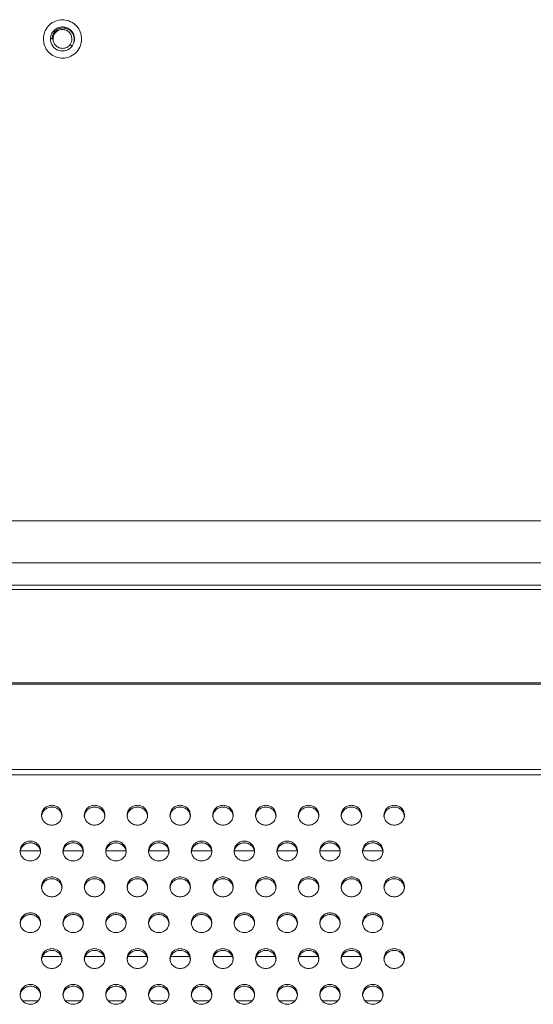
# Paper-space layout 'Arkusz2' of a CAD drawing. Units: millimetres. Extents: x -302 to 418, y -25 to 296.
# Drawn here: x -193 to -187, y 128 to 139 of the extents above; entities that cross this region are included whole.
import ezdxf

# ---------------------------------------------------------------- set-up
doc = ezdxf.new("R2010")
doc.units = ezdxf.units.MM

psp = doc.layouts.new('Arkusz2')

# ---------------------------------------------------------------- linework, layer by layer
at = {"color": 7, "linetype": 'Continuous', "lineweight": 15}
for p, q in [((-192.444, 139.178), (-192.44, 139.133)), ((-192.361, 139.178), (-192.341, 139.178)), ((-192.331, 139.178), (-192.341, 139.178)), ((-191.997, 139.178), (-192.002, 139.224)), ((-192.108, 139.096), (-192.132, 139.114)), ((-185.139, 133.553), (-246.553, 133.553)), ((-184.648, 133.063), (-247.044, 133.063)), ((-276.746, 132.753), (-154.946, 132.753)), ((-184.648, 132.803), (-247.044, 132.803)), ((-276.646, 131.665), (-155.046, 131.665)), ((-276.646, 131.648), (-155.046, 131.648)), ((-155.046, 130.651), (-276.646, 130.651)), ((-276.646, 130.59), (-155.046, 130.59)), ((-192.686, 127.953), (-192.505, 127.953)), ((-192.186, 127.953), (-192.005, 127.953)), ((-191.686, 127.953), (-191.505, 127.953)), ((-191.186, 127.953), (-191.005, 127.953)), ((-190.686, 127.953), (-190.505, 127.953)), ((-190.186, 127.953), (-190.005, 127.953)), ((-189.686, 127.953), (-189.505, 127.953)), ((-189.186, 127.953), (-189.005, 127.953)), ((-188.686, 127.953), (-188.505, 127.953))]:
    psp.add_line(p, q, dxfattribs=at)
at = {"color": 8, "linetype": 'Continuous', "lineweight": 15}
for p, q in [((-192.716, 129.704), (-192.476, 129.704)), ((-192.216, 129.704), (-191.976, 129.704)), ((-191.716, 129.704), (-191.476, 129.704)), ((-191.216, 129.704), (-190.976, 129.704)), ((-190.716, 129.704), (-190.476, 129.704)), ((-190.216, 129.704), (-189.976, 129.704)), ((-189.716, 129.704), (-189.476, 129.704)), ((-189.216, 129.704), (-188.976, 129.704)), ((-188.716, 129.704), (-188.476, 129.704)), ((-192.455, 128.471), (-192.236, 128.471)), ((-191.955, 128.471), (-191.736, 128.471)), ((-191.455, 128.471), (-191.236, 128.471)), ((-190.955, 128.471), (-190.736, 128.471)), ((-190.455, 128.471), (-190.236, 128.471)), ((-189.955, 128.471), (-189.736, 128.471)), ((-189.455, 128.471), (-189.236, 128.471)), ((-188.955, 128.471), (-188.736, 128.471))]:
    psp.add_line(p, q, dxfattribs=at)
at = {"color": 7, "linetype": 'Continuous', "lineweight": 15}
psp.add_arc((-192.221, 139.178), 0.14, 180, 323.999, dxfattribs=at)
for points, knots in [([(-192.002, 139.224), (-192.01, 139.249), (-192.027, 139.301), (-192.086, 139.363), (-192.162, 139.399), (-192.244, 139.405), (-192.323, 139.383), (-192.39, 139.332), (-192.436, 139.259), (-192.442, 139.205), (-192.444, 139.178)], [0, 0, 0, 0, 0.12069, 0.25, 0.37931, 0.5, 0.62069, 0.75, 0.87931, 1, 1, 1, 1]), ([(-192.361, 139.178), (-192.359, 139.194), (-192.356, 139.226), (-192.332, 139.268), (-192.296, 139.299), (-192.252, 139.318), (-192.204, 139.32), (-192.158, 139.306), (-192.119, 139.278), (-192.091, 139.239), (-192.08, 139.193), (-192.08, 139.155), (-192.089, 139.136), (-192.091, 139.132)], [0, 0, 0, 0, 0.096952, 0.193909, 0.29087, 0.387828, 0.484786, 0.581746, 0.678702, 0.775664, 0.87262, 0.969583, 1, 1, 1, 1]), ([(-192.341, 139.178), (-192.34, 139.194), (-192.337, 139.226), (-192.311, 139.268), (-192.27, 139.299), (-192.237, 139.304), (-192.221, 139.307)], [0, 0, 0, 0, 0.243727, 0.491636, 0.743727, 1, 1, 1, 1]), ([(-192.221, 139.307), (-192.209, 139.306), (-192.185, 139.305), (-192.151, 139.291), (-192.122, 139.27), (-192.1, 139.24), (-192.086, 139.205), (-192.083, 139.167), (-192.089, 139.129), (-192.101, 139.107), (-192.108, 139.096)], [0, 0, 0, 0, 0.120262, 0.241878, 0.364848, 0.489171, 0.614848, 0.741878, 0.870262, 1, 1, 1, 1]), ([(-192.44, 139.133), (-192.432, 139.108), (-192.415, 139.055), (-192.356, 138.994), (-192.28, 138.957), (-192.198, 138.951), (-192.118, 138.974), (-192.051, 139.025), (-192.006, 139.097), (-192, 139.152), (-191.997, 139.178)], [0, 0, 0, 0, 0.12069, 0.25, 0.37931, 0.5, 0.62069, 0.75, 0.87931, 1, 1, 1, 1])]:
    psp.add_open_spline(points, degree=3, knots=knots, dxfattribs=at)
for points in [[(-192.331, 139.178), (-192.329, 139.193), (-192.326, 139.222), (-192.3, 139.258), (-192.264, 139.283), (-192.235, 139.287), (-192.221, 139.288)], [(-192.221, 139.288), (-192.206, 139.287), (-192.178, 139.283), (-192.141, 139.258), (-192.116, 139.222), (-192.113, 139.193), (-192.111, 139.178)], [(-192.221, 139.068), (-192.235, 139.07), (-192.264, 139.073), (-192.3, 139.099), (-192.326, 139.135), (-192.329, 139.164), (-192.331, 139.178)], [(-192.111, 139.178), (-192.112, 139.167), (-192.114, 139.143), (-192.126, 139.124), (-192.132, 139.114)], [(-192.132, 139.114), (-192.137, 139.107), (-192.149, 139.094), (-192.171, 139.08), (-192.195, 139.07), (-192.212, 139.069), (-192.221, 139.068)], [(-192.226, 130.118), (-192.228, 130.133), (-192.231, 130.164), (-192.259, 130.202), (-192.299, 130.228), (-192.346, 130.237), (-192.393, 130.228), (-192.433, 130.202), (-192.46, 130.164), (-192.464, 130.133), (-192.466, 130.118)], [(-192.226, 130.098), (-192.228, 130.113), (-192.231, 130.143), (-192.259, 130.182), (-192.299, 130.207), (-192.346, 130.217), (-192.393, 130.207), (-192.433, 130.182), (-192.46, 130.143), (-192.464, 130.113), (-192.466, 130.098)], [(-191.726, 130.118), (-191.728, 130.133), (-191.731, 130.164), (-191.759, 130.202), (-191.799, 130.228), (-191.846, 130.237), (-191.893, 130.228), (-191.933, 130.202), (-191.96, 130.164), (-191.964, 130.133), (-191.966, 130.118)], [(-191.726, 130.098), (-191.728, 130.113), (-191.731, 130.143), (-191.759, 130.182), (-191.799, 130.207), (-191.846, 130.217), (-191.893, 130.207), (-191.933, 130.182), (-191.96, 130.143), (-191.964, 130.113), (-191.966, 130.098)], [(-191.226, 130.118), (-191.228, 130.133), (-191.231, 130.164), (-191.259, 130.202), (-191.299, 130.228), (-191.346, 130.237), (-191.393, 130.228), (-191.433, 130.202), (-191.46, 130.164), (-191.464, 130.133), (-191.466, 130.118)], [(-191.226, 130.098), (-191.228, 130.113), (-191.231, 130.143), (-191.259, 130.182), (-191.299, 130.207), (-191.346, 130.217), (-191.393, 130.207), (-191.433, 130.182), (-191.46, 130.143), (-191.464, 130.113), (-191.466, 130.098)], [(-190.726, 130.118), (-190.728, 130.133), (-190.731, 130.164), (-190.759, 130.202), (-190.799, 130.228), (-190.846, 130.237), (-190.893, 130.228), (-190.933, 130.202), (-190.96, 130.164), (-190.964, 130.133), (-190.966, 130.118)], [(-190.726, 130.098), (-190.728, 130.113), (-190.731, 130.143), (-190.759, 130.182), (-190.799, 130.207), (-190.846, 130.217), (-190.893, 130.207), (-190.933, 130.182), (-190.96, 130.143), (-190.964, 130.113), (-190.966, 130.098)], [(-190.226, 130.118), (-190.228, 130.133), (-190.231, 130.164), (-190.259, 130.202), (-190.299, 130.228), (-190.346, 130.237), (-190.393, 130.228), (-190.433, 130.202), (-190.46, 130.164), (-190.464, 130.133), (-190.466, 130.118)], [(-190.226, 130.098), (-190.228, 130.113), (-190.231, 130.143), (-190.259, 130.182), (-190.299, 130.207), (-190.346, 130.217), (-190.393, 130.207), (-190.433, 130.182), (-190.46, 130.143), (-190.464, 130.113), (-190.466, 130.098)], [(-189.726, 130.118), (-189.728, 130.133), (-189.731, 130.164), (-189.759, 130.202), (-189.799, 130.228), (-189.846, 130.237), (-189.893, 130.228), (-189.933, 130.202), (-189.96, 130.164), (-189.964, 130.133), (-189.966, 130.118)], [(-189.726, 130.098), (-189.728, 130.113), (-189.731, 130.143), (-189.759, 130.182), (-189.799, 130.207), (-189.846, 130.217), (-189.893, 130.207), (-189.933, 130.182), (-189.96, 130.143), (-189.964, 130.113), (-189.966, 130.098)], [(-189.226, 130.118), (-189.228, 130.133), (-189.231, 130.164), (-189.259, 130.202), (-189.299, 130.228), (-189.346, 130.237), (-189.393, 130.228), (-189.433, 130.202), (-189.46, 130.164), (-189.464, 130.133), (-189.466, 130.118)], [(-189.226, 130.098), (-189.228, 130.113), (-189.231, 130.143), (-189.259, 130.182), (-189.299, 130.207), (-189.346, 130.217), (-189.393, 130.207), (-189.433, 130.182), (-189.46, 130.143), (-189.464, 130.113), (-189.466, 130.098)], [(-188.726, 130.118), (-188.728, 130.133), (-188.731, 130.164), (-188.759, 130.202), (-188.799, 130.228), (-188.846, 130.237), (-188.893, 130.228), (-188.933, 130.202), (-188.96, 130.164), (-188.964, 130.133), (-188.966, 130.118)], [(-188.726, 130.098), (-188.728, 130.113), (-188.731, 130.143), (-188.759, 130.182), (-188.799, 130.207), (-188.846, 130.217), (-188.893, 130.207), (-188.933, 130.182), (-188.96, 130.143), (-188.964, 130.113), (-188.966, 130.098)], [(-188.226, 130.118), (-188.228, 130.133), (-188.231, 130.164), (-188.259, 130.202), (-188.299, 130.228), (-188.346, 130.237), (-188.393, 130.228), (-188.433, 130.202), (-188.46, 130.164), (-188.464, 130.133), (-188.466, 130.118)], [(-188.226, 130.098), (-188.228, 130.113), (-188.231, 130.143), (-188.259, 130.182), (-188.299, 130.207), (-188.346, 130.217), (-188.393, 130.207), (-188.433, 130.182), (-188.46, 130.143), (-188.464, 130.113), (-188.466, 130.098)], [(-192.466, 130.118), (-192.464, 130.103), (-192.46, 130.073), (-192.433, 130.034), (-192.393, 130.008), (-192.346, 129.999), (-192.299, 130.008), (-192.259, 130.034), (-192.231, 130.073), (-192.228, 130.103), (-192.226, 130.118)], [(-191.966, 130.118), (-191.964, 130.103), (-191.96, 130.073), (-191.933, 130.034), (-191.893, 130.008), (-191.846, 129.999), (-191.799, 130.008), (-191.759, 130.034), (-191.731, 130.073), (-191.728, 130.103), (-191.726, 130.118)], [(-191.466, 130.118), (-191.464, 130.103), (-191.46, 130.073), (-191.433, 130.034), (-191.393, 130.008), (-191.346, 129.999), (-191.299, 130.008), (-191.259, 130.034), (-191.231, 130.073), (-191.228, 130.103), (-191.226, 130.118)], [(-190.966, 130.118), (-190.964, 130.103), (-190.96, 130.073), (-190.933, 130.034), (-190.893, 130.008), (-190.846, 129.999), (-190.799, 130.008), (-190.759, 130.034), (-190.731, 130.073), (-190.728, 130.103), (-190.726, 130.118)], [(-190.466, 130.118), (-190.464, 130.103), (-190.46, 130.073), (-190.433, 130.034), (-190.393, 130.008), (-190.346, 129.999), (-190.299, 130.008), (-190.259, 130.034), (-190.231, 130.073), (-190.228, 130.103), (-190.226, 130.118)], [(-189.966, 130.118), (-189.964, 130.103), (-189.96, 130.073), (-189.933, 130.034), (-189.893, 130.008), (-189.846, 129.999), (-189.799, 130.008), (-189.759, 130.034), (-189.731, 130.073), (-189.728, 130.103), (-189.726, 130.118)], [(-189.466, 130.118), (-189.464, 130.103), (-189.46, 130.073), (-189.433, 130.034), (-189.393, 130.008), (-189.346, 129.999), (-189.299, 130.008), (-189.259, 130.034), (-189.231, 130.073), (-189.228, 130.103), (-189.226, 130.118)], [(-188.966, 130.118), (-188.964, 130.103), (-188.96, 130.073), (-188.933, 130.034), (-188.893, 130.008), (-188.846, 129.999), (-188.799, 130.008), (-188.759, 130.034), (-188.731, 130.073), (-188.728, 130.103), (-188.726, 130.118)], [(-188.466, 130.118), (-188.464, 130.103), (-188.46, 130.073), (-188.433, 130.034), (-188.393, 130.008), (-188.346, 129.999), (-188.299, 130.008), (-188.259, 130.034), (-188.231, 130.073), (-188.228, 130.103), (-188.226, 130.118)], [(-192.476, 129.7), (-192.478, 129.715), (-192.481, 129.746), (-192.509, 129.784), (-192.549, 129.81), (-192.596, 129.819), (-192.643, 129.81), (-192.683, 129.784), (-192.71, 129.746), (-192.714, 129.715), (-192.716, 129.7)], [(-192.476, 129.679), (-192.478, 129.695), (-192.481, 129.725), (-192.509, 129.763), (-192.549, 129.789), (-192.596, 129.798), (-192.643, 129.789), (-192.683, 129.763), (-192.71, 129.725), (-192.714, 129.695), (-192.716, 129.679)], [(-191.976, 129.7), (-191.978, 129.715), (-191.981, 129.746), (-192.009, 129.784), (-192.049, 129.81), (-192.096, 129.819), (-192.143, 129.81), (-192.183, 129.784), (-192.21, 129.746), (-192.214, 129.715), (-192.216, 129.7)], [(-191.976, 129.679), (-191.978, 129.695), (-191.981, 129.725), (-192.009, 129.763), (-192.049, 129.789), (-192.096, 129.798), (-192.143, 129.789), (-192.183, 129.763), (-192.21, 129.725), (-192.214, 129.695), (-192.216, 129.679)], [(-191.476, 129.7), (-191.478, 129.715), (-191.481, 129.746), (-191.509, 129.784), (-191.549, 129.81), (-191.596, 129.819), (-191.643, 129.81), (-191.683, 129.784), (-191.71, 129.746), (-191.714, 129.715), (-191.716, 129.7)], [(-191.476, 129.679), (-191.478, 129.695), (-191.481, 129.725), (-191.509, 129.763), (-191.549, 129.789), (-191.596, 129.798), (-191.643, 129.789), (-191.683, 129.763), (-191.71, 129.725), (-191.714, 129.695), (-191.716, 129.679)], [(-190.976, 129.7), (-190.978, 129.715), (-190.981, 129.746), (-191.009, 129.784), (-191.049, 129.81), (-191.096, 129.819), (-191.143, 129.81), (-191.183, 129.784), (-191.21, 129.746), (-191.214, 129.715), (-191.216, 129.7)], [(-190.976, 129.679), (-190.978, 129.695), (-190.981, 129.725), (-191.009, 129.763), (-191.049, 129.789), (-191.096, 129.798), (-191.143, 129.789), (-191.183, 129.763), (-191.21, 129.725), (-191.214, 129.695), (-191.216, 129.679)], [(-190.476, 129.7), (-190.478, 129.715), (-190.481, 129.746), (-190.509, 129.784), (-190.549, 129.81), (-190.596, 129.819), (-190.643, 129.81), (-190.683, 129.784), (-190.71, 129.746), (-190.714, 129.715), (-190.716, 129.7)], [(-190.476, 129.679), (-190.478, 129.695), (-190.481, 129.725), (-190.509, 129.763), (-190.549, 129.789), (-190.596, 129.798), (-190.643, 129.789), (-190.683, 129.763), (-190.71, 129.725), (-190.714, 129.695), (-190.716, 129.679)], [(-189.976, 129.7), (-189.978, 129.715), (-189.981, 129.746), (-190.009, 129.784), (-190.049, 129.81), (-190.096, 129.819), (-190.143, 129.81), (-190.183, 129.784), (-190.21, 129.746), (-190.214, 129.715), (-190.216, 129.7)], [(-189.976, 129.679), (-189.978, 129.695), (-189.981, 129.725), (-190.009, 129.763), (-190.049, 129.789), (-190.096, 129.798), (-190.143, 129.789), (-190.183, 129.763), (-190.21, 129.725), (-190.214, 129.695), (-190.216, 129.679)], [(-189.476, 129.7), (-189.478, 129.715), (-189.481, 129.746), (-189.509, 129.784), (-189.549, 129.81), (-189.596, 129.819), (-189.643, 129.81), (-189.683, 129.784), (-189.71, 129.746), (-189.714, 129.715), (-189.716, 129.7)], [(-189.476, 129.679), (-189.478, 129.695), (-189.481, 129.725), (-189.509, 129.763), (-189.549, 129.789), (-189.596, 129.798), (-189.643, 129.789), (-189.683, 129.763), (-189.71, 129.725), (-189.714, 129.695), (-189.716, 129.679)], [(-188.976, 129.7), (-188.978, 129.715), (-188.981, 129.746), (-189.009, 129.784), (-189.049, 129.81), (-189.096, 129.819), (-189.143, 129.81), (-189.183, 129.784), (-189.21, 129.746), (-189.214, 129.715), (-189.216, 129.7)], [(-188.976, 129.679), (-188.978, 129.695), (-188.981, 129.725), (-189.009, 129.763), (-189.049, 129.789), (-189.096, 129.798), (-189.143, 129.789), (-189.183, 129.763), (-189.21, 129.725), (-189.214, 129.695), (-189.216, 129.679)], [(-188.476, 129.7), (-188.478, 129.715), (-188.481, 129.746), (-188.509, 129.784), (-188.549, 129.81), (-188.596, 129.819), (-188.643, 129.81), (-188.683, 129.784), (-188.71, 129.746), (-188.714, 129.715), (-188.716, 129.7)], [(-188.476, 129.679), (-188.478, 129.695), (-188.481, 129.725), (-188.509, 129.763), (-188.549, 129.789), (-188.596, 129.798), (-188.643, 129.789), (-188.683, 129.763), (-188.71, 129.725), (-188.714, 129.695), (-188.716, 129.679)], [(-192.716, 129.7), (-192.714, 129.685), (-192.71, 129.655), (-192.683, 129.616), (-192.643, 129.59), (-192.596, 129.581), (-192.549, 129.59), (-192.509, 129.616), (-192.481, 129.655), (-192.478, 129.685), (-192.476, 129.7)], [(-192.216, 129.7), (-192.214, 129.685), (-192.21, 129.655), (-192.183, 129.616), (-192.143, 129.59), (-192.096, 129.581), (-192.049, 129.59), (-192.009, 129.616), (-191.981, 129.655), (-191.978, 129.685), (-191.976, 129.7)], [(-191.716, 129.7), (-191.714, 129.685), (-191.71, 129.655), (-191.683, 129.616), (-191.643, 129.59), (-191.596, 129.581), (-191.549, 129.59), (-191.509, 129.616), (-191.481, 129.655), (-191.478, 129.685), (-191.476, 129.7)], [(-191.216, 129.7), (-191.214, 129.685), (-191.21, 129.655), (-191.183, 129.616), (-191.143, 129.59), (-191.096, 129.581), (-191.049, 129.59), (-191.009, 129.616), (-190.981, 129.655), (-190.978, 129.685), (-190.976, 129.7)], [(-190.716, 129.7), (-190.714, 129.685), (-190.71, 129.655), (-190.683, 129.616), (-190.643, 129.59), (-190.596, 129.581), (-190.549, 129.59), (-190.509, 129.616), (-190.481, 129.655), (-190.478, 129.685), (-190.476, 129.7)], [(-190.216, 129.7), (-190.214, 129.685), (-190.21, 129.655), (-190.183, 129.616), (-190.143, 129.59), (-190.096, 129.581), (-190.049, 129.59), (-190.009, 129.616), (-189.981, 129.655), (-189.978, 129.685), (-189.976, 129.7)], [(-189.716, 129.7), (-189.714, 129.685), (-189.71, 129.655), (-189.683, 129.616), (-189.643, 129.59), (-189.596, 129.581), (-189.549, 129.59), (-189.509, 129.616), (-189.481, 129.655), (-189.478, 129.685), (-189.476, 129.7)], [(-189.216, 129.7), (-189.214, 129.685), (-189.21, 129.655), (-189.183, 129.616), (-189.143, 129.59), (-189.096, 129.581), (-189.049, 129.59), (-189.009, 129.616), (-188.981, 129.655), (-188.978, 129.685), (-188.976, 129.7)], [(-188.716, 129.7), (-188.714, 129.685), (-188.71, 129.655), (-188.683, 129.616), (-188.643, 129.59), (-188.596, 129.581), (-188.549, 129.59), (-188.509, 129.616), (-188.481, 129.655), (-188.478, 129.685), (-188.476, 129.7)], [(-192.226, 129.282), (-192.228, 129.297), (-192.231, 129.327), (-192.259, 129.366), (-192.299, 129.392), (-192.346, 129.401), (-192.393, 129.392), (-192.433, 129.366), (-192.46, 129.327), (-192.464, 129.297), (-192.466, 129.282)], [(-192.226, 129.261), (-192.228, 129.276), (-192.231, 129.307), (-192.259, 129.345), (-192.299, 129.371), (-192.346, 129.38), (-192.393, 129.371), (-192.433, 129.345), (-192.46, 129.307), (-192.464, 129.276), (-192.466, 129.261)], [(-191.726, 129.282), (-191.728, 129.297), (-191.731, 129.327), (-191.759, 129.366), (-191.799, 129.392), (-191.846, 129.401), (-191.893, 129.392), (-191.933, 129.366), (-191.96, 129.327), (-191.964, 129.297), (-191.966, 129.282)], [(-191.726, 129.261), (-191.728, 129.276), (-191.731, 129.307), (-191.759, 129.345), (-191.799, 129.371), (-191.846, 129.38), (-191.893, 129.371), (-191.933, 129.345), (-191.96, 129.307), (-191.964, 129.276), (-191.966, 129.261)], [(-191.226, 129.282), (-191.228, 129.297), (-191.231, 129.327), (-191.259, 129.366), (-191.299, 129.392), (-191.346, 129.401), (-191.393, 129.392), (-191.433, 129.366), (-191.46, 129.327), (-191.464, 129.297), (-191.466, 129.282)], [(-191.226, 129.261), (-191.228, 129.276), (-191.231, 129.307), (-191.259, 129.345), (-191.299, 129.371), (-191.346, 129.38), (-191.393, 129.371), (-191.433, 129.345), (-191.46, 129.307), (-191.464, 129.276), (-191.466, 129.261)], [(-190.726, 129.282), (-190.728, 129.297), (-190.731, 129.327), (-190.759, 129.366), (-190.799, 129.392), (-190.846, 129.401), (-190.893, 129.392), (-190.933, 129.366), (-190.96, 129.327), (-190.964, 129.297), (-190.966, 129.282)], [(-190.726, 129.261), (-190.728, 129.276), (-190.731, 129.307), (-190.759, 129.345), (-190.799, 129.371), (-190.846, 129.38), (-190.893, 129.371), (-190.933, 129.345), (-190.96, 129.307), (-190.964, 129.276), (-190.966, 129.261)], [(-190.226, 129.282), (-190.228, 129.297), (-190.231, 129.327), (-190.259, 129.366), (-190.299, 129.392), (-190.346, 129.401), (-190.393, 129.392), (-190.433, 129.366), (-190.46, 129.327), (-190.464, 129.297), (-190.466, 129.282)], [(-190.226, 129.261), (-190.228, 129.276), (-190.231, 129.307), (-190.259, 129.345), (-190.299, 129.371), (-190.346, 129.38), (-190.393, 129.371), (-190.433, 129.345), (-190.46, 129.307), (-190.464, 129.276), (-190.466, 129.261)], [(-189.726, 129.282), (-189.728, 129.297), (-189.731, 129.327), (-189.759, 129.366), (-189.799, 129.392), (-189.846, 129.401), (-189.893, 129.392), (-189.933, 129.366), (-189.96, 129.327), (-189.964, 129.297), (-189.966, 129.282)], [(-189.726, 129.261), (-189.728, 129.276), (-189.731, 129.307), (-189.759, 129.345), (-189.799, 129.371), (-189.846, 129.38), (-189.893, 129.371), (-189.933, 129.345), (-189.96, 129.307), (-189.964, 129.276), (-189.966, 129.261)], [(-189.226, 129.282), (-189.228, 129.297), (-189.231, 129.327), (-189.259, 129.366), (-189.299, 129.392), (-189.346, 129.401), (-189.393, 129.392), (-189.433, 129.366), (-189.46, 129.327), (-189.464, 129.297), (-189.466, 129.282)], [(-189.226, 129.261), (-189.228, 129.276), (-189.231, 129.307), (-189.259, 129.345), (-189.299, 129.371), (-189.346, 129.38), (-189.393, 129.371), (-189.433, 129.345), (-189.46, 129.307), (-189.464, 129.276), (-189.466, 129.261)], [(-188.726, 129.282), (-188.728, 129.297), (-188.731, 129.327), (-188.759, 129.366), (-188.799, 129.392), (-188.846, 129.401), (-188.893, 129.392), (-188.933, 129.366), (-188.96, 129.327), (-188.964, 129.297), (-188.966, 129.282)], [(-188.726, 129.261), (-188.728, 129.276), (-188.731, 129.307), (-188.759, 129.345), (-188.799, 129.371), (-188.846, 129.38), (-188.893, 129.371), (-188.933, 129.345), (-188.96, 129.307), (-188.964, 129.276), (-188.966, 129.261)], [(-188.226, 129.282), (-188.228, 129.297), (-188.231, 129.327), (-188.259, 129.366), (-188.299, 129.392), (-188.346, 129.401), (-188.393, 129.392), (-188.433, 129.366), (-188.46, 129.327), (-188.464, 129.297), (-188.466, 129.282)], [(-188.226, 129.261), (-188.228, 129.276), (-188.231, 129.307), (-188.259, 129.345), (-188.299, 129.371), (-188.346, 129.38), (-188.393, 129.371), (-188.433, 129.345), (-188.46, 129.307), (-188.464, 129.276), (-188.466, 129.261)], [(-192.466, 129.282), (-192.464, 129.267), (-192.46, 129.236), (-192.433, 129.198), (-192.393, 129.172), (-192.346, 129.163), (-192.299, 129.172), (-192.259, 129.198), (-192.231, 129.236), (-192.228, 129.267), (-192.226, 129.282)], [(-191.966, 129.282), (-191.964, 129.267), (-191.96, 129.236), (-191.933, 129.198), (-191.893, 129.172), (-191.846, 129.163), (-191.799, 129.172), (-191.759, 129.198), (-191.731, 129.236), (-191.728, 129.267), (-191.726, 129.282)], [(-191.466, 129.282), (-191.464, 129.267), (-191.46, 129.236), (-191.433, 129.198), (-191.393, 129.172), (-191.346, 129.163), (-191.299, 129.172), (-191.259, 129.198), (-191.231, 129.236), (-191.228, 129.267), (-191.226, 129.282)], [(-190.966, 129.282), (-190.964, 129.267), (-190.96, 129.236), (-190.933, 129.198), (-190.893, 129.172), (-190.846, 129.163), (-190.799, 129.172), (-190.759, 129.198), (-190.731, 129.236), (-190.728, 129.267), (-190.726, 129.282)], [(-190.466, 129.282), (-190.464, 129.267), (-190.46, 129.236), (-190.433, 129.198), (-190.393, 129.172), (-190.346, 129.163), (-190.299, 129.172), (-190.259, 129.198), (-190.231, 129.236), (-190.228, 129.267), (-190.226, 129.282)], [(-189.966, 129.282), (-189.964, 129.267), (-189.96, 129.236), (-189.933, 129.198), (-189.893, 129.172), (-189.846, 129.163), (-189.799, 129.172), (-189.759, 129.198), (-189.731, 129.236), (-189.728, 129.267), (-189.726, 129.282)], [(-189.466, 129.282), (-189.464, 129.267), (-189.46, 129.236), (-189.433, 129.198), (-189.393, 129.172), (-189.346, 129.163), (-189.299, 129.172), (-189.259, 129.198), (-189.231, 129.236), (-189.228, 129.267), (-189.226, 129.282)], [(-188.966, 129.282), (-188.964, 129.267), (-188.96, 129.236), (-188.933, 129.198), (-188.893, 129.172), (-188.846, 129.163), (-188.799, 129.172), (-188.759, 129.198), (-188.731, 129.236), (-188.728, 129.267), (-188.726, 129.282)], [(-188.466, 129.282), (-188.464, 129.267), (-188.46, 129.236), (-188.433, 129.198), (-188.393, 129.172), (-188.346, 129.163), (-188.299, 129.172), (-188.259, 129.198), (-188.231, 129.236), (-188.228, 129.267), (-188.226, 129.282)], [(-192.476, 128.864), (-192.478, 128.879), (-192.481, 128.909), (-192.509, 128.948), (-192.549, 128.973), (-192.596, 128.982), (-192.643, 128.973), (-192.683, 128.948), (-192.71, 128.909), (-192.714, 128.879), (-192.716, 128.864)], [(-192.476, 128.843), (-192.478, 128.858), (-192.481, 128.888), (-192.509, 128.927), (-192.549, 128.953), (-192.596, 128.962), (-192.643, 128.953), (-192.683, 128.927), (-192.71, 128.888), (-192.714, 128.858), (-192.716, 128.843)], [(-191.976, 128.864), (-191.978, 128.879), (-191.981, 128.909), (-192.009, 128.948), (-192.049, 128.973), (-192.096, 128.982), (-192.143, 128.973), (-192.183, 128.948), (-192.21, 128.909), (-192.214, 128.879), (-192.216, 128.864)], [(-191.976, 128.843), (-191.978, 128.858), (-191.981, 128.888), (-192.009, 128.927), (-192.049, 128.953), (-192.096, 128.962), (-192.143, 128.953), (-192.183, 128.927), (-192.21, 128.888), (-192.214, 128.858), (-192.216, 128.843)], [(-191.476, 128.864), (-191.478, 128.879), (-191.481, 128.909), (-191.509, 128.948), (-191.549, 128.973), (-191.596, 128.982), (-191.643, 128.973), (-191.683, 128.948), (-191.71, 128.909), (-191.714, 128.879), (-191.716, 128.864)], [(-191.476, 128.843), (-191.478, 128.858), (-191.481, 128.888), (-191.509, 128.927), (-191.549, 128.953), (-191.596, 128.962), (-191.643, 128.953), (-191.683, 128.927), (-191.71, 128.888), (-191.714, 128.858), (-191.716, 128.843)], [(-190.976, 128.864), (-190.978, 128.879), (-190.981, 128.909), (-191.009, 128.948), (-191.049, 128.973), (-191.096, 128.982), (-191.143, 128.973), (-191.183, 128.948), (-191.21, 128.909), (-191.214, 128.879), (-191.216, 128.864)], [(-190.976, 128.843), (-190.978, 128.858), (-190.981, 128.888), (-191.009, 128.927), (-191.049, 128.953), (-191.096, 128.962), (-191.143, 128.953), (-191.183, 128.927), (-191.21, 128.888), (-191.214, 128.858), (-191.216, 128.843)], [(-190.476, 128.864), (-190.478, 128.879), (-190.481, 128.909), (-190.509, 128.948), (-190.549, 128.973), (-190.596, 128.982), (-190.643, 128.973), (-190.683, 128.948), (-190.71, 128.909), (-190.714, 128.879), (-190.716, 128.864)], [(-190.476, 128.843), (-190.478, 128.858), (-190.481, 128.888), (-190.509, 128.927), (-190.549, 128.953), (-190.596, 128.962), (-190.643, 128.953), (-190.683, 128.927), (-190.71, 128.888), (-190.714, 128.858), (-190.716, 128.843)], [(-189.976, 128.864), (-189.978, 128.879), (-189.981, 128.909), (-190.009, 128.948), (-190.049, 128.973), (-190.096, 128.982), (-190.143, 128.973), (-190.183, 128.948), (-190.21, 128.909), (-190.214, 128.879), (-190.216, 128.864)], [(-189.976, 128.843), (-189.978, 128.858), (-189.981, 128.888), (-190.009, 128.927), (-190.049, 128.953), (-190.096, 128.962), (-190.143, 128.953), (-190.183, 128.927), (-190.21, 128.888), (-190.214, 128.858), (-190.216, 128.843)], [(-189.476, 128.864), (-189.478, 128.879), (-189.481, 128.909), (-189.509, 128.948), (-189.549, 128.973), (-189.596, 128.982), (-189.643, 128.973), (-189.683, 128.948), (-189.71, 128.909), (-189.714, 128.879), (-189.716, 128.864)], [(-189.476, 128.843), (-189.478, 128.858), (-189.481, 128.888), (-189.509, 128.927), (-189.549, 128.953), (-189.596, 128.962), (-189.643, 128.953), (-189.683, 128.927), (-189.71, 128.888), (-189.714, 128.858), (-189.716, 128.843)], [(-188.976, 128.864), (-188.978, 128.879), (-188.981, 128.909), (-189.009, 128.948), (-189.049, 128.973), (-189.096, 128.982), (-189.143, 128.973), (-189.183, 128.948), (-189.21, 128.909), (-189.214, 128.879), (-189.216, 128.864)], [(-188.976, 128.843), (-188.978, 128.858), (-188.981, 128.888), (-189.009, 128.927), (-189.049, 128.953), (-189.096, 128.962), (-189.143, 128.953), (-189.183, 128.927), (-189.21, 128.888), (-189.214, 128.858), (-189.216, 128.843)], [(-188.476, 128.864), (-188.478, 128.879), (-188.481, 128.909), (-188.509, 128.948), (-188.549, 128.973), (-188.596, 128.982), (-188.643, 128.973), (-188.683, 128.948), (-188.71, 128.909), (-188.714, 128.879), (-188.716, 128.864)], [(-188.476, 128.843), (-188.478, 128.858), (-188.481, 128.888), (-188.509, 128.927), (-188.549, 128.953), (-188.596, 128.962), (-188.643, 128.953), (-188.683, 128.927), (-188.71, 128.888), (-188.714, 128.858), (-188.716, 128.843)], [(-192.716, 128.864), (-192.714, 128.848), (-192.71, 128.818), (-192.683, 128.779), (-192.643, 128.754), (-192.596, 128.745), (-192.549, 128.754), (-192.509, 128.779), (-192.481, 128.818), (-192.478, 128.848), (-192.476, 128.864)], [(-192.216, 128.864), (-192.214, 128.848), (-192.21, 128.818), (-192.183, 128.779), (-192.143, 128.754), (-192.096, 128.745), (-192.049, 128.754), (-192.009, 128.779), (-191.981, 128.818), (-191.978, 128.848), (-191.976, 128.864)], [(-191.716, 128.864), (-191.714, 128.848), (-191.71, 128.818), (-191.683, 128.779), (-191.643, 128.754), (-191.596, 128.745), (-191.549, 128.754), (-191.509, 128.779), (-191.481, 128.818), (-191.478, 128.848), (-191.476, 128.864)], [(-191.216, 128.864), (-191.214, 128.848), (-191.21, 128.818), (-191.183, 128.779), (-191.143, 128.754), (-191.096, 128.745), (-191.049, 128.754), (-191.009, 128.779), (-190.981, 128.818), (-190.978, 128.848), (-190.976, 128.864)], [(-190.716, 128.864), (-190.714, 128.848), (-190.71, 128.818), (-190.683, 128.779), (-190.643, 128.754), (-190.596, 128.745), (-190.549, 128.754), (-190.509, 128.779), (-190.481, 128.818), (-190.478, 128.848), (-190.476, 128.864)], [(-190.216, 128.864), (-190.214, 128.848), (-190.21, 128.818), (-190.183, 128.779), (-190.143, 128.754), (-190.096, 128.745), (-190.049, 128.754), (-190.009, 128.779), (-189.981, 128.818), (-189.978, 128.848), (-189.976, 128.864)], [(-189.716, 128.864), (-189.714, 128.848), (-189.71, 128.818), (-189.683, 128.779), (-189.643, 128.754), (-189.596, 128.745), (-189.549, 128.754), (-189.509, 128.779), (-189.481, 128.818), (-189.478, 128.848), (-189.476, 128.864)], [(-189.216, 128.864), (-189.214, 128.848), (-189.21, 128.818), (-189.183, 128.779), (-189.143, 128.754), (-189.096, 128.745), (-189.049, 128.754), (-189.009, 128.779), (-188.981, 128.818), (-188.978, 128.848), (-188.976, 128.864)], [(-188.716, 128.864), (-188.714, 128.848), (-188.71, 128.818), (-188.683, 128.779), (-188.643, 128.754), (-188.596, 128.745), (-188.549, 128.754), (-188.509, 128.779), (-188.481, 128.818), (-188.478, 128.848), (-188.476, 128.864)], [(-192.226, 128.445), (-192.228, 128.46), (-192.231, 128.491), (-192.259, 128.529), (-192.299, 128.555), (-192.346, 128.564), (-192.393, 128.555), (-192.433, 128.529), (-192.46, 128.491), (-192.464, 128.46), (-192.466, 128.445)], [(-192.226, 128.425), (-192.228, 128.44), (-192.231, 128.47), (-192.259, 128.509), (-192.299, 128.534), (-192.346, 128.544), (-192.393, 128.534), (-192.433, 128.509), (-192.46, 128.47), (-192.464, 128.44), (-192.466, 128.425)], [(-191.726, 128.445), (-191.728, 128.46), (-191.731, 128.491), (-191.759, 128.529), (-191.799, 128.555), (-191.846, 128.564), (-191.893, 128.555), (-191.933, 128.529), (-191.96, 128.491), (-191.964, 128.46), (-191.966, 128.445)], [(-191.726, 128.425), (-191.728, 128.44), (-191.731, 128.47), (-191.759, 128.509), (-191.799, 128.534), (-191.846, 128.544), (-191.893, 128.534), (-191.933, 128.509), (-191.96, 128.47), (-191.964, 128.44), (-191.966, 128.425)], [(-191.226, 128.445), (-191.228, 128.46), (-191.231, 128.491), (-191.259, 128.529), (-191.299, 128.555), (-191.346, 128.564), (-191.393, 128.555), (-191.433, 128.529), (-191.46, 128.491), (-191.464, 128.46), (-191.466, 128.445)], [(-191.226, 128.425), (-191.228, 128.44), (-191.231, 128.47), (-191.259, 128.509), (-191.299, 128.534), (-191.346, 128.544), (-191.393, 128.534), (-191.433, 128.509), (-191.46, 128.47), (-191.464, 128.44), (-191.466, 128.425)], [(-190.726, 128.445), (-190.728, 128.46), (-190.731, 128.491), (-190.759, 128.529), (-190.799, 128.555), (-190.846, 128.564), (-190.893, 128.555), (-190.933, 128.529), (-190.96, 128.491), (-190.964, 128.46), (-190.966, 128.445)], [(-190.726, 128.425), (-190.728, 128.44), (-190.731, 128.47), (-190.759, 128.509), (-190.799, 128.534), (-190.846, 128.544), (-190.893, 128.534), (-190.933, 128.509), (-190.96, 128.47), (-190.964, 128.44), (-190.966, 128.425)], [(-190.226, 128.445), (-190.228, 128.46), (-190.231, 128.491), (-190.259, 128.529), (-190.299, 128.555), (-190.346, 128.564), (-190.393, 128.555), (-190.433, 128.529), (-190.46, 128.491), (-190.464, 128.46), (-190.466, 128.445)], [(-190.226, 128.425), (-190.228, 128.44), (-190.231, 128.47), (-190.259, 128.509), (-190.299, 128.534), (-190.346, 128.544), (-190.393, 128.534), (-190.433, 128.509), (-190.46, 128.47), (-190.464, 128.44), (-190.466, 128.425)], [(-189.726, 128.445), (-189.728, 128.46), (-189.731, 128.491), (-189.759, 128.529), (-189.799, 128.555), (-189.846, 128.564), (-189.893, 128.555), (-189.933, 128.529), (-189.96, 128.491), (-189.964, 128.46), (-189.966, 128.445)], [(-189.726, 128.425), (-189.728, 128.44), (-189.731, 128.47), (-189.759, 128.509), (-189.799, 128.534), (-189.846, 128.544), (-189.893, 128.534), (-189.933, 128.509), (-189.96, 128.47), (-189.964, 128.44), (-189.966, 128.425)], [(-189.226, 128.445), (-189.228, 128.46), (-189.231, 128.491), (-189.259, 128.529), (-189.299, 128.555), (-189.346, 128.564), (-189.393, 128.555), (-189.433, 128.529), (-189.46, 128.491), (-189.464, 128.46), (-189.466, 128.445)], [(-189.226, 128.425), (-189.228, 128.44), (-189.231, 128.47), (-189.259, 128.509), (-189.299, 128.534), (-189.346, 128.544), (-189.393, 128.534), (-189.433, 128.509), (-189.46, 128.47), (-189.464, 128.44), (-189.466, 128.425)], [(-188.726, 128.445), (-188.728, 128.46), (-188.731, 128.491), (-188.759, 128.529), (-188.799, 128.555), (-188.846, 128.564), (-188.893, 128.555), (-188.933, 128.529), (-188.96, 128.491), (-188.964, 128.46), (-188.966, 128.445)], [(-188.726, 128.425), (-188.728, 128.44), (-188.731, 128.47), (-188.759, 128.509), (-188.799, 128.534), (-188.846, 128.544), (-188.893, 128.534), (-188.933, 128.509), (-188.96, 128.47), (-188.964, 128.44), (-188.966, 128.425)], [(-188.226, 128.445), (-188.228, 128.46), (-188.231, 128.491), (-188.259, 128.529), (-188.299, 128.555), (-188.346, 128.564), (-188.393, 128.555), (-188.433, 128.529), (-188.46, 128.491), (-188.464, 128.46), (-188.466, 128.445)], [(-188.226, 128.425), (-188.228, 128.44), (-188.231, 128.47), (-188.259, 128.509), (-188.299, 128.534), (-188.346, 128.544), (-188.393, 128.534), (-188.433, 128.509), (-188.46, 128.47), (-188.464, 128.44), (-188.466, 128.425)], [(-192.466, 128.445), (-192.464, 128.43), (-192.46, 128.4), (-192.433, 128.361), (-192.393, 128.335), (-192.346, 128.326), (-192.299, 128.335), (-192.259, 128.361), (-192.231, 128.4), (-192.228, 128.43), (-192.226, 128.445)], [(-191.966, 128.445), (-191.964, 128.43), (-191.96, 128.4), (-191.933, 128.361), (-191.893, 128.335), (-191.846, 128.326), (-191.799, 128.335), (-191.759, 128.361), (-191.731, 128.4), (-191.728, 128.43), (-191.726, 128.445)], [(-191.466, 128.445), (-191.464, 128.43), (-191.46, 128.4), (-191.433, 128.361), (-191.393, 128.335), (-191.346, 128.326), (-191.299, 128.335), (-191.259, 128.361), (-191.231, 128.4), (-191.228, 128.43), (-191.226, 128.445)], [(-190.966, 128.445), (-190.964, 128.43), (-190.96, 128.4), (-190.933, 128.361), (-190.893, 128.335), (-190.846, 128.326), (-190.799, 128.335), (-190.759, 128.361), (-190.731, 128.4), (-190.728, 128.43), (-190.726, 128.445)], [(-190.466, 128.445), (-190.464, 128.43), (-190.46, 128.4), (-190.433, 128.361), (-190.393, 128.335), (-190.346, 128.326), (-190.299, 128.335), (-190.259, 128.361), (-190.231, 128.4), (-190.228, 128.43), (-190.226, 128.445)], [(-189.966, 128.445), (-189.964, 128.43), (-189.96, 128.4), (-189.933, 128.361), (-189.893, 128.335), (-189.846, 128.326), (-189.799, 128.335), (-189.759, 128.361), (-189.731, 128.4), (-189.728, 128.43), (-189.726, 128.445)], [(-189.466, 128.445), (-189.464, 128.43), (-189.46, 128.4), (-189.433, 128.361), (-189.393, 128.335), (-189.346, 128.326), (-189.299, 128.335), (-189.259, 128.361), (-189.231, 128.4), (-189.228, 128.43), (-189.226, 128.445)], [(-188.966, 128.445), (-188.964, 128.43), (-188.96, 128.4), (-188.933, 128.361), (-188.893, 128.335), (-188.846, 128.326), (-188.799, 128.335), (-188.759, 128.361), (-188.731, 128.4), (-188.728, 128.43), (-188.726, 128.445)], [(-188.466, 128.445), (-188.464, 128.43), (-188.46, 128.4), (-188.433, 128.361), (-188.393, 128.335), (-188.346, 128.326), (-188.299, 128.335), (-188.259, 128.361), (-188.231, 128.4), (-188.228, 128.43), (-188.226, 128.445)], [(-192.476, 128.027), (-192.478, 128.042), (-192.481, 128.073), (-192.509, 128.111), (-192.549, 128.137), (-192.596, 128.146), (-192.643, 128.137), (-192.683, 128.111), (-192.71, 128.073), (-192.714, 128.042), (-192.716, 128.027)], [(-191.976, 128.027), (-191.978, 128.042), (-191.981, 128.073), (-192.009, 128.111), (-192.049, 128.137), (-192.096, 128.146), (-192.143, 128.137), (-192.183, 128.111), (-192.21, 128.073), (-192.214, 128.042), (-192.216, 128.027)], [(-191.476, 128.027), (-191.478, 128.042), (-191.481, 128.073), (-191.509, 128.111), (-191.549, 128.137), (-191.596, 128.146), (-191.643, 128.137), (-191.683, 128.111), (-191.71, 128.073), (-191.714, 128.042), (-191.716, 128.027)], [(-190.976, 128.027), (-190.978, 128.042), (-190.981, 128.073), (-191.009, 128.111), (-191.049, 128.137), (-191.096, 128.146), (-191.143, 128.137), (-191.183, 128.111), (-191.21, 128.073), (-191.214, 128.042), (-191.216, 128.027)], [(-190.476, 128.027), (-190.478, 128.042), (-190.481, 128.073), (-190.509, 128.111), (-190.549, 128.137), (-190.596, 128.146), (-190.643, 128.137), (-190.683, 128.111), (-190.71, 128.073), (-190.714, 128.042), (-190.716, 128.027)], [(-189.976, 128.027), (-189.978, 128.042), (-189.981, 128.073), (-190.009, 128.111), (-190.049, 128.137), (-190.096, 128.146), (-190.143, 128.137), (-190.183, 128.111), (-190.21, 128.073), (-190.214, 128.042), (-190.216, 128.027)], [(-189.476, 128.027), (-189.478, 128.042), (-189.481, 128.073), (-189.509, 128.111), (-189.549, 128.137), (-189.596, 128.146), (-189.643, 128.137), (-189.683, 128.111), (-189.71, 128.073), (-189.714, 128.042), (-189.716, 128.027)], [(-188.976, 128.027), (-188.978, 128.042), (-188.981, 128.073), (-189.009, 128.111), (-189.049, 128.137), (-189.096, 128.146), (-189.143, 128.137), (-189.183, 128.111), (-189.21, 128.073), (-189.214, 128.042), (-189.216, 128.027)], [(-188.476, 128.027), (-188.478, 128.042), (-188.481, 128.073), (-188.509, 128.111), (-188.549, 128.137), (-188.596, 128.146), (-188.643, 128.137), (-188.683, 128.111), (-188.71, 128.073), (-188.714, 128.042), (-188.716, 128.027)], [(-192.476, 128.006), (-192.478, 128.021), (-192.481, 128.052), (-192.509, 128.09), (-192.549, 128.116), (-192.596, 128.125), (-192.643, 128.116), (-192.683, 128.09), (-192.71, 128.052), (-192.714, 128.021), (-192.716, 128.006)], [(-192.716, 128.027), (-192.714, 128.012), (-192.71, 127.982), (-192.683, 127.943), (-192.643, 127.917), (-192.596, 127.908), (-192.549, 127.917), (-192.509, 127.943), (-192.481, 127.982), (-192.478, 128.012), (-192.476, 128.027)], [(-191.976, 128.006), (-191.978, 128.021), (-191.981, 128.052), (-192.009, 128.09), (-192.049, 128.116), (-192.096, 128.125), (-192.143, 128.116), (-192.183, 128.09), (-192.21, 128.052), (-192.214, 128.021), (-192.216, 128.006)], [(-192.216, 128.027), (-192.214, 128.012), (-192.21, 127.982), (-192.183, 127.943), (-192.143, 127.917), (-192.096, 127.908), (-192.049, 127.917), (-192.009, 127.943), (-191.981, 127.982), (-191.978, 128.012), (-191.976, 128.027)], [(-191.476, 128.006), (-191.478, 128.021), (-191.481, 128.052), (-191.509, 128.09), (-191.549, 128.116), (-191.596, 128.125), (-191.643, 128.116), (-191.683, 128.09), (-191.71, 128.052), (-191.714, 128.021), (-191.716, 128.006)], [(-191.716, 128.027), (-191.714, 128.012), (-191.71, 127.982), (-191.683, 127.943), (-191.643, 127.917), (-191.596, 127.908), (-191.549, 127.917), (-191.509, 127.943), (-191.481, 127.982), (-191.478, 128.012), (-191.476, 128.027)], [(-190.976, 128.006), (-190.978, 128.021), (-190.981, 128.052), (-191.009, 128.09), (-191.049, 128.116), (-191.096, 128.125), (-191.143, 128.116), (-191.183, 128.09), (-191.21, 128.052), (-191.214, 128.021), (-191.216, 128.006)], [(-191.216, 128.027), (-191.214, 128.012), (-191.21, 127.982), (-191.183, 127.943), (-191.143, 127.917), (-191.096, 127.908), (-191.049, 127.917), (-191.009, 127.943), (-190.981, 127.982), (-190.978, 128.012), (-190.976, 128.027)], [(-190.476, 128.006), (-190.478, 128.021), (-190.481, 128.052), (-190.509, 128.09), (-190.549, 128.116), (-190.596, 128.125), (-190.643, 128.116), (-190.683, 128.09), (-190.71, 128.052), (-190.714, 128.021), (-190.716, 128.006)], [(-190.716, 128.027), (-190.714, 128.012), (-190.71, 127.982), (-190.683, 127.943), (-190.643, 127.917), (-190.596, 127.908), (-190.549, 127.917), (-190.509, 127.943), (-190.481, 127.982), (-190.478, 128.012), (-190.476, 128.027)], [(-189.976, 128.006), (-189.978, 128.021), (-189.981, 128.052), (-190.009, 128.09), (-190.049, 128.116), (-190.096, 128.125), (-190.143, 128.116), (-190.183, 128.09), (-190.21, 128.052), (-190.214, 128.021), (-190.216, 128.006)], [(-190.216, 128.027), (-190.214, 128.012), (-190.21, 127.982), (-190.183, 127.943), (-190.143, 127.917), (-190.096, 127.908), (-190.049, 127.917), (-190.009, 127.943), (-189.981, 127.982), (-189.978, 128.012), (-189.976, 128.027)], [(-189.476, 128.006), (-189.478, 128.021), (-189.481, 128.052), (-189.509, 128.09), (-189.549, 128.116), (-189.596, 128.125), (-189.643, 128.116), (-189.683, 128.09), (-189.71, 128.052), (-189.714, 128.021), (-189.716, 128.006)], [(-189.716, 128.027), (-189.714, 128.012), (-189.71, 127.982), (-189.683, 127.943), (-189.643, 127.917), (-189.596, 127.908), (-189.549, 127.917), (-189.509, 127.943), (-189.481, 127.982), (-189.478, 128.012), (-189.476, 128.027)], [(-188.976, 128.006), (-188.978, 128.021), (-188.981, 128.052), (-189.009, 128.09), (-189.049, 128.116), (-189.096, 128.125), (-189.143, 128.116), (-189.183, 128.09), (-189.21, 128.052), (-189.214, 128.021), (-189.216, 128.006)], [(-189.216, 128.027), (-189.214, 128.012), (-189.21, 127.982), (-189.183, 127.943), (-189.143, 127.917), (-189.096, 127.908), (-189.049, 127.917), (-189.009, 127.943), (-188.981, 127.982), (-188.978, 128.012), (-188.976, 128.027)], [(-188.476, 128.006), (-188.478, 128.021), (-188.481, 128.052), (-188.509, 128.09), (-188.549, 128.116), (-188.596, 128.125), (-188.643, 128.116), (-188.683, 128.09), (-188.71, 128.052), (-188.714, 128.021), (-188.716, 128.006)], [(-188.716, 128.027), (-188.714, 128.012), (-188.71, 127.982), (-188.683, 127.943), (-188.643, 127.917), (-188.596, 127.908), (-188.549, 127.917), (-188.509, 127.943), (-188.481, 127.982), (-188.478, 128.012), (-188.476, 128.027)]]:
    psp.add_open_spline(points, degree=3, dxfattribs=at)

doc.saveas('drawing.dxf')
